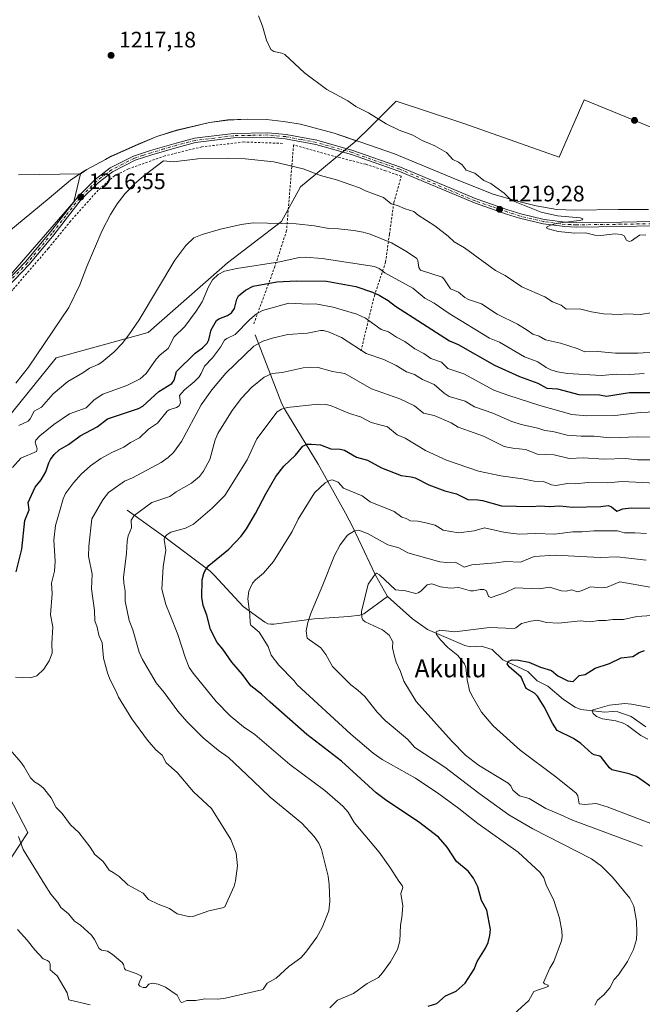
# Model space of a CAD drawing. Units: metres. Extents: x 658190 to 661657, y 4748760 to 4751152.
# Drawn here: x 658914 to 659192, y 4749992 to 4750432 of the extents above; entities that cross this region are included whole.
import ezdxf
from ezdxf.enums import TextEntityAlignment as Align

# ---------------------------------------------------------------- set-up
doc = ezdxf.new("R2010")
doc.units = ezdxf.units.M
doc.header["$MEASUREMENT"] = 0
doc.linetypes.add('DGN Style 2', pattern=[1.648017, 0.98881, -0.659207])
doc.linetypes.add('DGN Style 4', pattern=[2.638475, 1.318413, -0.659207, 0.001648, -0.659207])
for name, color, linetype, lineweight in [('Alambrada', 7, 'DGN Style 2', 0), ('Arbolado forestal CxS', 92, 'Continuous', 0), ('Corriente natural lineal', 142, 'Continuous', 13), ('Curva de nivel maestra', 30, 'Continuous', 30), ('Curva de nivel normal', 30, 'Continuous', 0), ('Municipio', 91, 'Continuous', 13), ('Municipio CxS', 4, 'Continuous', 0), ('Pastizal CxS', 92, 'Continuous', 0), ('Pista no pavimentada Cxs', 111, 'Continuous', 0), ('Pista no pavimentada eje', 91, 'DGN Style 4', 0), ('Punto de cota en terreno', 7, 'Continuous', 0), ('Rótulo de punto de cota en terreno', 7, 'Continuous', 0), ('Texto cartográfico', 7, 'Continuous', 0)]:
    doc.layers.add(name, color=color, linetype=linetype, lineweight=lineweight)
doc.styles.add('Style-Arial', font='txt')

# ---------------------------------------------------------------- blocks, each defined once
blk = doc.blocks.new('*U11')
at = {"layer": 'Arbolado forestal CxS', "color": 92, "linetype": 'Continuous', "lineweight": 0}
for points in [[(658898.4203, 4750040.1749, 1176.5922), (658917.1053, 4750068.4331, 1186.407), (658908.5975, 4750084.8439, 1186.7535)], [(658875.9199, 4750214.0223, 1213.2826), (658929.7878, 4750280.6465, 1213.9932), (658970.8967, 4750291.9867, 1209.1449), (659006.3359, 4750323.1723, 1207.5632), (659030.4345, 4750341.6001, 1210.618), (659038.9399, 4750357.1931, 1213.6246), (659063.8755, 4750377.7429, 1218.32), (659070.0615, 4750383.8801, 1219.3502), (659078.3982, 4750392.1507, 1220.2809), (659081.6909, 4750395.4177, 1220.5783), (659111.1387, 4750385.7085, 1220.8567), (659114.9329, 4750384.4575, 1220.8936), (659154.5822, 4750370.4113, 1221.4521), (659165.6624, 4750396.0069, 1222.1279), (659200.2225, 4750381.8867, 1222.2708)]]:
    blk.add_polyline3d(points, dxfattribs=at)
blk = doc.blocks.new('5PATER')
at = {"layer": 'Punto de cota en terreno', "linetype": 'Continuous', "lineweight": 0}
h = blk.add_hatch(color=51, dxfattribs=at)
edge = h.paths.add_edge_path()
edge.add_ellipse((0, 0), major_axis=(-0.11, -0.111), ratio=0.999422, start_angle=0, end_angle=360)

msp = doc.modelspace()

# ---------------------------------------------------------------- linework, layer by layer
at = {"layer": 'Alambrada', "color": 7, "linetype": 'DGN Style 2', "lineweight": 0}
for points in [[(659030.8801, 4750376.5701, 1216.4687), (659013.7101, 4750377.1901, 1216.3657), (658994.8901, 4750375.0101, 1216.1109), (658978.4401, 4750371.0201, 1216.2443), (658962.1501, 4750365.1801, 1216.1465), (658955.8701, 4750362.1301, 1216.2088), (658948.5601, 4750355.6601, 1216.098), (658936.2801, 4750341.8601, 1216.7963), (658926.3001, 4750329.6301, 1217.5853), (658910.3901, 4750311.1101, 1219.2346), (658894.3001, 4750294.9301, 1220.3881), (658871.5001, 4750271.5901, 1221.6919)], [(659065.9901, 4750283.8001, 1207.0765), (659071.9801, 4750308.4701, 1207.3281), (659077.0101, 4750323.5001, 1217.3236), (659078.7501, 4750336.0101, 1223.6492), (659080.6801, 4750350.0901, 1224.2518), (659083.9601, 4750361.8401, 1221.2397), (659077.0101, 4750364.3501, 1219.311), (659068.1201, 4750367.2401, 1218.2716), (659052.0901, 4750371.2901, 1217.9908), (659035.8601, 4750375.9101, 1216.5871), (659032.7601, 4750337.5701, 1218.9476), (659027.5501, 4750321.5701, 1218.025), (659017.8901, 4750295.3501, 1206.1457)]]:
    msp.add_polyline3d(points, dxfattribs=at)
at = {"layer": 'Arbolado forestal CxS', "color": 92, "linetype": 'Continuous', "lineweight": 0}
for points in [[(659264.6407, 4750414.6175, 1217.6666), (659244.7297, 4750383.8073, 1220.7084), (659226.5977, 4750361.9249, 1221.4653), (659200.2225, 4750381.8867, 1222.2708), (659165.6624, 4750396.0069, 1222.1279), (659154.5822, 4750370.4113, 1221.4521), (659114.9329, 4750384.4575, 1220.8936), (659111.1387, 4750385.7085, 1220.8567), (659081.6909, 4750395.4177, 1220.5783), (659078.3982, 4750392.1507, 1220.2809), (659070.0615, 4750383.8801, 1219.3502), (659063.8755, 4750377.7429, 1218.32)], [(659264.6407, 4750414.6175, 1217.6666), (659244.7297, 4750383.8073, 1220.7084), (659226.5977, 4750361.9249, 1221.4653), (659200.2225, 4750381.8867, 1222.2708), (659165.6624, 4750396.0069, 1222.1279), (659154.5822, 4750370.4113, 1221.4521), (659114.9329, 4750384.4575, 1220.8936), (659111.1387, 4750385.7085, 1220.8567), (659081.6909, 4750395.4177, 1220.5783), (659078.3982, 4750392.1507, 1220.2809), (659070.0615, 4750383.8801, 1219.3502), (659063.8755, 4750377.7429, 1218.32)], [(659200.2225, 4750381.8867, 1222.2708), (659165.6624, 4750396.0069, 1222.1279), (659154.5822, 4750370.4113, 1221.4521), (659114.9329, 4750384.4575, 1220.8936), (659111.1387, 4750385.7085, 1220.8567), (659081.6909, 4750395.4177, 1220.5783), (659078.3982, 4750392.1507, 1220.2809), (659070.0615, 4750383.8801, 1219.3502), (659063.8755, 4750377.7429, 1218.32), (659054.0649, 4750381.1331, 1218.1837), (659039.0053, 4750385.1731, 1217.9571), (659031.3655, 4750386.3131, 1217.7861), (659023.7257, 4750387.1931, 1217.7246), (659015.0957, 4750387.4133, 1217.2922), (659006.4659, 4750387.0033, 1216.9558), (658998.3561, 4750385.8435, 1216.731), (658983.5663, 4750382.4037, 1216.3061), (658974.8563, 4750379.5737, 1216.2326), (658966.4065, 4750376.1239, 1216.2391), (658954.3765, 4750370.7641, 1216.2794), (658951.7967, 4750369.3741, 1216.3431), (658943.5067, 4750364.8743, 1216.6216), (658941.7967, 4750363.7543, 1216.6852), (658940.6495, 4750362.9967, 1216.7327), (658912.9537, 4750362.4359, 1218.9105)], [(659063.8755, 4750377.7429, 1218.32), (659054.0649, 4750381.1331, 1218.1837), (659039.0053, 4750385.1731, 1217.9571), (659031.3655, 4750386.3131, 1217.7861), (659023.7257, 4750387.1931, 1217.7246), (659015.0957, 4750387.4133, 1217.2922), (659006.4659, 4750387.0033, 1216.9558), (658998.3561, 4750385.8435, 1216.731), (658983.5663, 4750382.4037, 1216.3061), (658974.8563, 4750379.5737, 1216.2326), (658966.4065, 4750376.1239, 1216.2391), (658954.3765, 4750370.7641, 1216.2794), (658951.7967, 4750369.3741, 1216.3431), (658943.5067, 4750364.8743, 1216.6216), (658941.7967, 4750363.7543, 1216.6852), (658940.6495, 4750362.9967, 1216.7327)], [(659063.8755, 4750377.7429, 1218.32), (659038.9399, 4750357.1931, 1213.6246), (659030.4345, 4750341.6001, 1210.618), (659006.3359, 4750323.1723, 1207.5632), (658970.8967, 4750291.9867, 1209.1449), (658929.7878, 4750280.6465, 1213.9932), (658875.9199, 4750214.0223, 1213.2826), (658869.6777, 4750180.9443, 1206.6151), (658872.4225, 4750166.9925, 1201.881), (658894.926, 4750150.7867, 1197.1356), (658875.67, 4750118.0695, 1186.409), (658882.8223, 4750107.3615, 1185.4823), (658908.5975, 4750084.8439, 1186.7535), (658917.1053, 4750068.4331, 1186.407), (658898.4203, 4750040.1749, 1176.5922), (658872.6191, 4750020.0817, 1166.5694), (658859.8905, 4750008.4531, 1162.1349), (658836.3683, 4749979.5837, 1154.6407)], [(658762.7973, 4750267.0177, 1221.327), (658792.1998, 4750257.1127, 1224.7119), (658823.0189, 4750251.9759, 1225.719), (658845.2775, 4750263.9611, 1224.6567), (658903.4927, 4750311.0457, 1219.7517), (658937.7371, 4750350.4257, 1216.5794), (658940.6495, 4750362.9967, 1216.7327)], [(658912.9537, 4750362.4359, 1218.9105), (658940.6495, 4750362.9967, 1216.7327), (658937.7371, 4750350.4257, 1216.5794), (658903.4927, 4750311.0457, 1219.7517)], [(658912.9537, 4750362.4359, 1218.9105), (658940.6495, 4750362.9967, 1216.7327)], [(658912.9537, 4750362.4359, 1218.9105), (658940.6495, 4750362.9967, 1216.7327)]]:
    msp.add_polyline3d(points, dxfattribs=at)
at = {"layer": 'Corriente natural lineal', "color": 142, "linetype": 'Continuous', "lineweight": 13}
for points in [[(659018.7101, 4750291.0001, 1192.5511), (659030.6401, 4750260.0701, 1181.4227), (659032.0101, 4750257.5801, 1180.5167), (659046.9201, 4750233.0901, 1172.9872), (659059.1201, 4750211.2301, 1167.058), (659062.3301, 4750204.9101, 1165.7871), (659072.5301, 4750183.5201, 1160.6338), (659077.8201, 4750173.9401, 1158.7977)], [(658961.5101, 4750212.5101, 1186.9153), (658977.7301, 4750201.0001, 1181.4724), (658998.5501, 4750185.2201, 1175.0953), (659000.4501, 4750183.4501, 1174.5569), (659013.3901, 4750169.4301, 1171.2757), (659022.9701, 4750162.5201, 1168.7572), (659024.4301, 4750161.7701, 1168.5462), (659025.6901, 4750161.5801, 1168.2879), (659027.0301, 4750161.6401, 1167.989), (659045.1201, 4750163.9601, 1164.9571), (659060.6201, 4750164.9701, 1161.8926), (659065.5101, 4750165.5501, 1160.7257), (659067.2101, 4750166.2401, 1160.2707), (659077.8201, 4750173.9401, 1158.7977)], [(659077.8201, 4750173.9401, 1158.7977), (659089.0372, 4750164.0441, 1156.6201), (659095.7495, 4750159.1917, 1155.9757), (659112.4474, 4750152.0067, 1153.6516), (659115.0004, 4750151.4943, 1153.2898), (659119.7733, 4750151.7224, 1152.6134), (659124.5611, 4750150.2432, 1151.8091), (659129.3911, 4750145.6662, 1151.1188), (659140.6152, 4750140.3895, 1149.9842), (659144.7705, 4750136.269, 1148.9555), (659149.4534, 4750133.8396, 1148.4382), (659156.4503, 4750127.957, 1147.4042), (659161.7504, 4750124.5037, 1147.0641), (659164.1989, 4750123.4317, 1146.5356), (659174.9992, 4750122.2216, 1145.2934), (659178.4535, 4750122.5816, 1145.167), (659180.8009, 4750122.3398, 1145.0413), (659186.6918, 4750120.2989, 1144.6961), (659193.3237, 4750115.7514, 1143.7449)]]:
    msp.add_polyline3d(points, dxfattribs=at)
at = {"layer": 'Curva de nivel maestra', "color": 30, "linetype": 'Continuous', "lineweight": 30, "flags": 128}
for points, elevation in [([(658911.87, 4750184.9701), (658914.44, 4750195.1801), (658915.75, 4750207.9501), (658917.78, 4750212.7601), (658917.36, 4750216.0401), (658920.44, 4750222.8001), (658923.05, 4750226.1801), (658925.22, 4750229.6701), (658926.46, 4750233.7301), (658927.25, 4750235.2801), (658928.96, 4750237.4601), (658931.18, 4750239.5801), (658935.27, 4750241.9801), (658940.56, 4750245.7601), (658948.14, 4750249.8401), (658952.7, 4750253.3501), (658966.57, 4750258.0701), (658968.54, 4750259.0701), (658975.66, 4750265.6801), (658981.46, 4750269.1401), (658982.46, 4750270.6801), (658983.6, 4750274.6201), (658991.95, 4750282.8401), (658995.22, 4750285.1101), (658997.29, 4750287.2401), (658998.01, 4750288.7301), (658999.1, 4750293.2501), (659001.45, 4750297.3201), (659002.51, 4750298.1101), (659006.32, 4750299.6701), (659008.17, 4750300.8201), (659009.46, 4750302.7401), (659010.5, 4750306.9401), (659011.26, 4750308.3601), (659014.42, 4750310.9701), (659017.85, 4750312.7501), (659028.34, 4750314.6301), (659037.09, 4750315.1401), (659050.58, 4750314.9501), (659063.72, 4750312.5201), (659071.1, 4750310.0501), (659074.15, 4750308.6601), (659078.1, 4750306.3401), (659081.45, 4750303.8501), (659105.55, 4750288.2501), (659109.38, 4750286.7001), (659125.64, 4750277.4001), (659136.81, 4750272.4001), (659144.96, 4750269.3201), (659149.04, 4750267.1801), (659153.85, 4750266.7501), (659163.38, 4750264.3101), (659172.56, 4750264.1901), (659175.7, 4750263.5501), (659186.06, 4750265.1201), (659195.4, 4750265.1201)], 1200), ([(659095.97, 4749990.7301), (659099.9, 4749992.0501), (659103.78, 4749995.3701), (659108.55, 4749997.4401), (659112.54, 4750001.0001), (659116.57, 4750007.3701), (659117.93, 4750010.8301), (659121.62, 4750016.7601), (659122.83, 4750019.3101), (659123.6, 4750022.4101), (659123.86, 4750025.1301), (659122.3, 4750033.6801), (659119.91, 4750038.0401), (659118.15, 4750044.1701), (659116.25, 4750048.0101), (659113.83, 4750051.1301), (659108.74, 4750055.4201), (659104.51, 4750061.9501), (659100.67, 4750066.4101), (659091.76, 4750073.2201), (659077.57, 4750082.5801), (659072.76, 4750086.1201), (659057.36, 4750100.3101), (659041.76, 4750112.2001), (659025.41, 4750126.7601), (659021.59, 4750130.2501), (659016.74, 4750134.0001), (659013.1, 4750139.0301), (659008.28, 4750144.5701), (659004.3, 4750150.4101), (659001.75, 4750153.3801), (658998.81, 4750159.2401), (658997.1, 4750165.5801), (658995.49, 4750169.9101), (658994.86, 4750173.6801), (658995.07, 4750181.4801), (658995.74, 4750184.2801), (658996.5, 4750185.9601), (658997.95, 4750187.8001), (659006.99, 4750195.1801), (659012.51, 4750200.8801), (659014.84, 4750204.1701), (659018.86, 4750211.0401), (659023.53, 4750219.9201), (659028.01, 4750227.6001), (659031.58, 4750232.2701), (659036.76, 4750237.2201), (659040.02, 4750241.1901), (659041.78, 4750242.0101), (659043.96, 4750242.1501), (659047.85, 4750241.8201), (659052.48, 4750239.9601), (659056.69, 4750239.8501), (659058.62, 4750239.4301), (659063.95, 4750236.2401), (659068.91, 4750234.8901), (659075.22, 4750231.5401), (659083.96, 4750228.0901), (659088.44, 4750227.5201), (659090.25, 4750226.9801), (659096.25, 4750223.9501), (659103.49, 4750221.2301), (659108.63, 4750219.8201), (659113.81, 4750217.3401), (659118.21, 4750217.2501), (659120.32, 4750216.9101), (659128.81, 4750214.4601), (659142.27, 4750214.1701), (659146.26, 4750214.4701), (659150.08, 4750214.2501), (659154.93, 4750214.4701), (659160.45, 4750213.8801), (659173.16, 4750214.2401), (659176.49, 4750214.6201), (659177.88, 4750214.0501), (659180.29, 4750212.1801), (659182.98, 4750213.1501), (659186.71, 4750213.6601), (659198.21, 4750213.4201)], 1175), ([(659197.53, 4750087.5601), (659189.06, 4750093.4401), (659185.89, 4750094.6101), (659178.03, 4750096.5001), (659177.05, 4750097.3401), (659173.54, 4750102.0101), (659172.71, 4750102.5801), (659170.16, 4750103.2001), (659169.11, 4750103.8001), (659164.17, 4750108.2201), (659160.89, 4750110.5101), (659153.72, 4750114.1201), (659151.53, 4750117.2601), (659147.86, 4750124.5701), (659144.91, 4750129.4301), (659143.59, 4750130.7801), (659139.83, 4750132.8401), (659137.65, 4750137.8801), (659132.21, 4750142.4701), (659131.37, 4750143.8501), (659131.88, 4750145.0101), (659133.5, 4750145.5901), (659136.42, 4750145.4701), (659140.97, 4750144.5601), (659146.28, 4750142.3701), (659151.14, 4750140.9101), (659154.02, 4750138.5301), (659158.47, 4750136.2101), (659160.76, 4750135.9801), (659163.48, 4750138.5801), (659166.21, 4750139.0701), (659170.64, 4750141.9501), (659177.05, 4750144.0501), (659182.24, 4750146.5601), (659187.5, 4750147.0701), (659190.32, 4750148.9701), (659192.62, 4750149.8801)], 1150)]:
    msp.add_lwpolyline(points, dxfattribs=dict(at, elevation=elevation))
at = {"layer": 'Curva de nivel normal', "color": 30, "linetype": 'Continuous', "lineweight": 0, "flags": 128}
for points, elevation in [([(659020.2, 4750433.58), (659022, 4750429.03), (659023.83, 4750422.78), (659025.66, 4750418.54), (659027.02, 4750417.58), (659030.58, 4750416.94), (659031.95, 4750416.27), (659040.77, 4750408.16), (659050.7, 4750400.67), (659060.2, 4750395.57), (659063.76, 4750393.02), (659069.38, 4750390.18), (659077.25, 4750385.29), (659083.09, 4750382.52), (659089.17, 4750380.21), (659093.38, 4750377.87), (659098.96, 4750375.44), (659104.15, 4750372.47), (659107.06, 4750369.36), (659109.64, 4750368.2), (659111.28, 4750367.04), (659113.07, 4750364.59), (659116.87, 4750363.18), (659120.92, 4750360.02), (659123.98, 4750358.57), (659126.25, 4750356.93), (659129.95, 4750354.36), (659133.08, 4750351.2), (659146.54, 4750345.78), (659153.74, 4750344.14), (659163.88, 4750343.27), (659165.11, 4750342.78), (659165, 4750342.45), (659163.52, 4750342.04), (659153.95, 4750340.83), (659150.62, 4750340.05), (659148.92, 4750339.16), (659148.98, 4750338.69), (659149.57, 4750338.31), (659154.09, 4750337.2), (659161.54, 4750336.48), (659166.31, 4750336.55), (659170.43, 4750335.49), (659173.12, 4750335.33), (659179.64, 4750336.07), (659182.39, 4750335.88), (659183.6, 4750335.3), (659184.61, 4750333.36), (659185.77, 4750332.75), (659186.87, 4750333.03), (659190.5, 4750335.51), (659193.26, 4750335.7)], 1220), ([(658911.79, 4750269.38), (658917.48, 4750276.5), (658935.4, 4750303.19), (658940.33, 4750313.37), (658943.44, 4750321.48), (658950.43, 4750337.56), (658954.05, 4750344.7), (658957.08, 4750349.54), (658960.64, 4750354.12), (658964.69, 4750358.4), (658968.92, 4750362.07), (658977.69, 4750368.82), (658982.18, 4750368.27), (658993.17, 4750369.62), (659006.39, 4750369.99), (659014.22, 4750369.66), (659027.01, 4750368.39), (659040.1, 4750365.15), (659047.84, 4750362.28), (659055.07, 4750360.3), (659065.38, 4750356.64), (659067.99, 4750355.41), (659076.07, 4750352.42), (659079.5, 4750349.48), (659082.34, 4750348.81), (659085.72, 4750347.23), (659089.61, 4750346.14), (659091.57, 4750344.4), (659099.06, 4750339.71), (659105.03, 4750335.15), (659107.64, 4750332.61), (659112.33, 4750329.84), (659126.14, 4750319.69), (659130.43, 4750317.44), (659137.84, 4750312.5), (659148.22, 4750308), (659151.59, 4750305.73), (659155.49, 4750304.16), (659157.75, 4750302.48), (659163.61, 4750302.54), (659168.94, 4750301.22), (659174.38, 4750300.37), (659181.77, 4750300.12), (659184.37, 4750300.3), (659190.88, 4750299.99), (659196.35, 4750300.93)], 1215), ([(659198.96, 4750283.35), (659189.84, 4750282.79), (659179.72, 4750282.84), (659171.91, 4750283.58), (659166.09, 4750283.32), (659162.64, 4750284.81), (659155.17, 4750287.29), (659148.41, 4750288.75), (659145.65, 4750290.42), (659142.75, 4750291.24), (659140.25, 4750293.11), (659135.87, 4750295.68), (659126.86, 4750300.28), (659119.8, 4750304.88), (659114.12, 4750306.76), (659112.47, 4750307.69), (659109.65, 4750310.08), (659105.97, 4750311.54), (659103.03, 4750316.02), (659102.22, 4750316.72), (659092.67, 4750319.93), (659091.84, 4750321.07), (659091.45, 4750324.21), (659090.93, 4750325.05), (659086.34, 4750328.28), (659079.63, 4750332.11), (659070.14, 4750335.91), (659067.04, 4750336.82), (659062.83, 4750337.66), (659055.97, 4750338.34), (659051.59, 4750338.52), (659045.19, 4750339.69), (659037.06, 4750340.61), (659017.89, 4750341.03), (659012.44, 4750340.26), (659003.2, 4750338.17), (658994.99, 4750335.78), (658991.39, 4750334.33), (658987.69, 4750330.88), (658982.78, 4750324.35), (658966.88, 4750297.67), (658962.29, 4750290.91), (658959.24, 4750287.13), (658955.51, 4750283.27), (658950.27, 4750278.75), (658948.61, 4750277.72), (658944.68, 4750276.08), (658941.71, 4750273.95), (658935.06, 4750270.06), (658928.53, 4750264.65), (658923.31, 4750258.63), (658919.95, 4750256.84), (658918.19, 4750253.47), (658917.26, 4750252.4), (658913.07, 4750250.41)], 1210), ([(659192.52, 4750273.74), (659186.1, 4750273.29), (659180.35, 4750273.41), (659173.3, 4750272.85), (659158.24, 4750273.68), (659153.88, 4750274.42), (659150.8, 4750275.35), (659148.74, 4750276.33), (659144.96, 4750278.82), (659139.04, 4750281.12), (659127.83, 4750287.66), (659123.36, 4750289.44), (659105.46, 4750300.57), (659098.66, 4750305.13), (659094.5, 4750307.4), (659089.17, 4750311.87), (659076.71, 4750318.63), (659074.16, 4750320.67), (659071.97, 4750321.49), (659048.59, 4750325.1), (659041.09, 4750325.71), (659038.36, 4750325.5), (659029.69, 4750323.59), (659010.49, 4750320.67), (659005.06, 4750319.43), (659002.25, 4750317.98), (658999.7, 4750315.5), (658997.86, 4750312.42), (658994.98, 4750305.72), (658992.41, 4750301.54), (658987.23, 4750294.7), (658982.56, 4750290.08), (658979.81, 4750284.88), (658976.23, 4750281.99), (658974.44, 4750280.06), (658970.09, 4750273.66), (658967.33, 4750271.33), (658961.32, 4750268.32), (658950.62, 4750264.43), (658946.83, 4750261.97), (658943.16, 4750258.37), (658935.74, 4750255.64), (658928.73, 4750250.88), (658922.52, 4750245.83), (658920.69, 4750243.94), (658920.48, 4750242.95), (658921.31, 4750239.98), (658921.02, 4750238.87), (658914.06, 4750235.83), (658910.22, 4750231.71)], 1205), ([(658911.67, 4750137.86), (658918.13, 4750137.64), (658921.14, 4750138.46), (658924.36, 4750141.42), (658926.71, 4750145.27), (658928.05, 4750148.62), (658927.87, 4750152.92), (658928.24, 4750160.35), (658927.3, 4750165.84), (658928, 4750175.38), (658927.76, 4750179.95), (658929, 4750185.34), (658929.37, 4750189.72), (658928.8, 4750199.1), (658929.53, 4750205.75), (658931.59, 4750212.91), (658932.9, 4750217.6), (658934.04, 4750219.99), (658937.5, 4750224.83), (658941.02, 4750228.68), (658945.21, 4750232.38), (658949.83, 4750235.67), (658954.92, 4750238.55), (658960.06, 4750240.67), (658963.04, 4750242.76), (658967.05, 4750244.93), (658971.03, 4750248.72), (658975.04, 4750251.51), (658979.34, 4750256.9), (658980.3, 4750257.49), (658983.58, 4750258.49), (658984.69, 4750259.19), (658985.34, 4750260.57), (658984.85, 4750263.91), (658987.17, 4750266.42), (658991.42, 4750269.9), (658993.63, 4750272.25), (658994.64, 4750273.71), (658996.07, 4750276.92), (658999.68, 4750280.67), (659003.29, 4750285.52), (659005.05, 4750288.56), (659006.1, 4750289.38), (659009.72, 4750291.06), (659016.32, 4750297.83), (659019.37, 4750300.36), (659021.98, 4750301.89), (659033.72, 4750305.13), (659042.39, 4750304.69), (659045.61, 4750304.82), (659053.53, 4750303.41), (659064.1, 4750300.14), (659068.01, 4750298.41), (659074.97, 4750293.38), (659078.24, 4750292.29), (659081.86, 4750289.87), (659085.54, 4750288.01), (659090.02, 4750284.64), (659094.15, 4750282.57), (659097.21, 4750280.35), (659101.97, 4750278.67), (659104.79, 4750275.86), (659111.89, 4750273.52), (659125.4, 4750266.23), (659131.63, 4750263.92), (659145.98, 4750259.38), (659160.29, 4750255.4), (659166.9, 4750254.72), (659179.47, 4750254.89), (659190.83, 4750256.27), (659201.15, 4750256.63)], 1195), ([(658909.34, 4750105.28), (658913.94, 4750099.92), (658915.52, 4750097.87), (658918.34, 4750092.82), (658920.15, 4750091.04), (658922.35, 4750089.8), (658924.16, 4750088.22), (658927.54, 4750083.91), (658929.73, 4750079.68), (658932.52, 4750077), (658936.15, 4750071.85), (658939.97, 4750068.38), (658944.93, 4750061.94), (658947.05, 4750058.67), (658950.74, 4750055.49), (658953.55, 4750051.55), (658955.24, 4750050.59), (658957.89, 4750048.76), (658961.8, 4750045.09), (658968.64, 4750041.37), (658971.1, 4750038.54), (658975.4, 4750036.38), (658980.41, 4750034.47), (658983.82, 4750032.04), (658989.49, 4750030.72), (658990.86, 4750030.93), (658998.05, 4750033.39), (659004.11, 4750034.69), (659005.1, 4750035.19), (659009.41, 4750044.43), (659009.98, 4750046.76), (659010.84, 4750053.6), (659010.18, 4750059.19), (659007.87, 4750065.25), (658999.28, 4750079.16), (658991.16, 4750086.6), (658983.89, 4750095.21), (658979.01, 4750099.62), (658977.13, 4750102.99), (658974.28, 4750105.46), (658970.62, 4750109.75), (658963.62, 4750119.22), (658957.69, 4750128.89), (658956.63, 4750131.56), (658953.72, 4750137.03), (658952.69, 4750139.82), (658950.99, 4750146.4), (658950.38, 4750153.31), (658948.86, 4750156.62), (658948.14, 4750160.32), (658947.07, 4750163.07), (658946.98, 4750167.66), (658945.52, 4750177.39), (658945.85, 4750183.92), (658944.31, 4750192.03), (658944.4, 4750196.49), (658945.79, 4750208.74), (658950.58, 4750217.21), (658953.25, 4750220.46), (658960.33, 4750225.55), (658963.88, 4750227.01), (658976.75, 4750233.81), (658979.91, 4750236.08), (658982.28, 4750238.29), (658985.79, 4750243.2), (658994.6, 4750259.64), (658999.34, 4750266.4), (659005.67, 4750273.89), (659018.18, 4750285.97), (659022.09, 4750288.08), (659026.87, 4750289.68), (659033.26, 4750291.08), (659042.07, 4750291.66), (659045.04, 4750292.38), (659047.88, 4750292.91), (659049.31, 4750292.83), (659051.75, 4750292.17), (659057.26, 4750289.8), (659068.38, 4750282.67), (659076.15, 4750279.95), (659081.76, 4750277.27), (659086.33, 4750274.41), (659089.86, 4750273.17), (659093.47, 4750270.92), (659098.71, 4750268.83), (659103.1, 4750264.88), (659105.47, 4750263.35), (659112.53, 4750261.3), (659116.74, 4750258.84), (659124.85, 4750255.99), (659133.42, 4750252.2), (659137.62, 4750250.9), (659145.1, 4750249.25), (659148.1, 4750248.2), (659151.76, 4750247.68), (659158.13, 4750246.17), (659164.43, 4750245.66), (659170.24, 4750245.66), (659177.19, 4750244.87), (659189.67, 4750245.31), (659200.19, 4750245.27)], 1190), ([(659203.66, 4750235.1), (659189.59, 4750235.07), (659184.21, 4750235.63), (659174.54, 4750235.3), (659165.5, 4750236.02), (659159.09, 4750235.68), (659152.28, 4750237.38), (659144.84, 4750237.57), (659139.55, 4750239.74), (659133.84, 4750240.32), (659130.05, 4750241.08), (659120.82, 4750245.66), (659114.56, 4750247.96), (659109.38, 4750249.62), (659106.29, 4750251.69), (659098.66, 4750254.95), (659093.87, 4750255.96), (659089.97, 4750259.26), (659083.34, 4750262.35), (659070.68, 4750266.83), (659058.74, 4750273.75), (659053.26, 4750274.54), (659046.83, 4750276.29), (659043.66, 4750276.56), (659040.21, 4750276.28), (659030.75, 4750274.07), (659026.31, 4750273.7), (659022.76, 4750272.05), (659017.28, 4750267.51), (659012.6, 4750262.59), (659008.38, 4750257.1), (659001.99, 4750246.81), (659000.87, 4750244.02), (658998.43, 4750235.24), (658995.61, 4750229.97), (658993.88, 4750227.66), (658990.22, 4750224.59), (658983.47, 4750220.72), (658980.59, 4750218.64), (658972.61, 4750216.03), (658964.61, 4750210.21), (658963.35, 4750208.11), (658963.41, 4750204.66), (658962.03, 4750201.02), (658961.54, 4750198.69), (658961.26, 4750193.41), (658959.84, 4750182.42), (658959.97, 4750179.94), (658960.68, 4750176.42), (658960.63, 4750171.84), (658962.43, 4750163.25), (658964.1, 4750159.11), (658966.96, 4750149.14), (658968.44, 4750145.86), (658974.47, 4750135.32), (658978.04, 4750131.1), (658984.22, 4750122.67), (658988.19, 4750118.02), (658995.5, 4750110.75), (659002.3, 4750105.12), (659006.82, 4750101.91), (659017.89, 4750091.52), (659025.43, 4750084.19), (659039.61, 4750072.66), (659045.09, 4750066.7), (659047.11, 4750063.64), (659048.34, 4750060.77), (659051.31, 4750048.87), (659051.79, 4750045.26), (659052.02, 4750037.63), (659051.69, 4750033.37), (659048.64, 4750025.92), (659046.29, 4750021.58), (659041.41, 4750014.91), (659039.14, 4750012.47), (659033.82, 4750008.47), (659028.15, 4750003.31), (659024.11, 4750001.07), (659022.31, 4749998.4), (659021.67, 4749998.04), (659004.76, 4749994.17), (659001.74, 4749993.91), (658996.21, 4749994.05), (658992.15, 4749993.29), (658988.2, 4749993.32), (658985.99, 4749992.37), (658985.39, 4749992.79), (658983.92, 4749995.68), (658978.62, 4749999.33), (658975.31, 4750000.69), (658972.68, 4750001.07), (658971.27, 4750000.57), (658969.9, 4749999.13), (658968.73, 4749999.15), (658967.21, 4749999.8), (658966.57, 4750000.42), (658967.31, 4750002.4), (658968.05, 4750003.75), (658967.64, 4750004.4), (658965.48, 4750005.46), (658960.82, 4750007.03), (658960.36, 4750007.61), (658959.93, 4750009.47), (658959.3, 4750010.35), (658954.79, 4750014.1), (658952.71, 4750015.42), (658950.1, 4750015.88), (658949.07, 4750016.56), (658946.97, 4750020.64), (658945.52, 4750022.58), (658940.64, 4750027.04), (658938.02, 4750028.86), (658935.32, 4750032.09), (658931.96, 4750034.91), (658930.55, 4750037.19), (658927.47, 4750040.87), (658924.64, 4750045.41), (658915.05, 4750060.89), (658912.96, 4750066.58)], 1185), ([(659200.58, 4750224.44), (659182.77, 4750225.34), (659176.11, 4750224.76), (659167.56, 4750224.93), (659161.73, 4750224.4), (659158.22, 4750224.46), (659153.14, 4750223.57), (659151.09, 4750223.91), (659147.62, 4750225.42), (659143.41, 4750225.47), (659138.23, 4750226.63), (659128.49, 4750227.98), (659118.46, 4750230.05), (659104.24, 4750234.91), (659094.81, 4750239.29), (659085.69, 4750244.76), (659082.22, 4750246.27), (659077.88, 4750249.76), (659070.54, 4750251.82), (659065.72, 4750254.34), (659060.82, 4750255.72), (659052.45, 4750259.41), (659050.34, 4750259.84), (659046.92, 4750259.89), (659032.98, 4750258.43), (659030.56, 4750257.8), (659028.59, 4750256.51), (659019.42, 4750244.51), (659015.1, 4750235.12), (659005.11, 4750219.16), (658999.5, 4750213.48), (658991.1, 4750206.28), (658987.61, 4750204.58), (658980.97, 4750202.8), (658979.29, 4750201.59), (658978.21, 4750200.28), (658978.01, 4750199.43), (658978.76, 4750194.75), (658977.62, 4750187.27), (658977.09, 4750177.29), (658978.84, 4750170.37), (658980.7, 4750165.64), (658984.21, 4750156.9), (658987.53, 4750146.44), (658989.26, 4750142.22), (658990.96, 4750139.75), (659001.35, 4750126.96), (659007.62, 4750120.62), (659013.5, 4750115.64), (659018.56, 4750112.22), (659034.23, 4750098.81), (659049.87, 4750087.2), (659057.93, 4750080.2), (659060.32, 4750077.51), (659063.03, 4750072.94), (659074.09, 4750059.67), (659078.93, 4750053.01), (659082.86, 4750046.62), (659084.39, 4750044.79), (659084.76, 4750043.85), (659083.79, 4750041.12), (659084.69, 4750035.65), (659084.32, 4750030.39), (659083.7, 4750027.06), (659083.42, 4750020.04), (659082.35, 4750016.1), (659079.23, 4750010.68), (659075.69, 4750005.72), (659073.79, 4750003.57), (659068.81, 4750000.85), (659062.72, 4749996.45), (659055.44, 4749993.41), (659052.1, 4749990.03)], 1180), ([(659134.24, 4749987.26), (659141.07, 4749993.39), (659143.25, 4749997.32), (659149.7, 4749999.52), (659149.66, 4750000.16), (659147.96, 4750000.75), (659147.54, 4750001.35), (659150.37, 4750007.82), (659152.2, 4750010.72), (659155.53, 4750020), (659155.87, 4750021.93), (659155.7, 4750024.44), (659154.65, 4750030.1), (659152.17, 4750038.06), (659148.82, 4750045.11), (659147.68, 4750048.2), (659146.01, 4750050.52), (659136.28, 4750059.71), (659118.15, 4750072.44), (659109.75, 4750079.12), (659100.85, 4750085.67), (659090.31, 4750092.77), (659075.51, 4750101.09), (659071.38, 4750103.98), (659061.53, 4750112.46), (659037.52, 4750134.42), (659036.1, 4750136.25), (659029.23, 4750143.26), (659025.93, 4750147.67), (659024.51, 4750151.58), (659020.51, 4750157.95), (659016.83, 4750161.19), (659016.5, 4750162.14), (659016.36, 4750165.9), (659015.42, 4750172.91), (659015.9, 4750176.38), (659017.55, 4750179.92), (659018.83, 4750181.42), (659022.49, 4750184.33), (659026.87, 4750189.62), (659035.32, 4750202.96), (659037.92, 4750208.51), (659045.21, 4750220.33), (659049.96, 4750224.76), (659051.87, 4750225.88), (659053.12, 4750226.2), (659055.78, 4750225.1), (659058.23, 4750222.38), (659066.59, 4750219), (659070.08, 4750216.27), (659080.87, 4750211.9), (659084.27, 4750209.45), (659086.14, 4750208.89), (659088.07, 4750207.76), (659091.48, 4750207.61), (659094.91, 4750206.88), (659099.16, 4750205.89), (659102.72, 4750203.57), (659109.56, 4750202.41), (659116.63, 4750203.38), (659121.16, 4750204.69), (659130.4, 4750202.58), (659136.76, 4750201.9), (659143.98, 4750202.18), (659152.5, 4750201.85), (659160.71, 4750202.82), (659164.77, 4750202.84), (659170.01, 4750203.35), (659180.55, 4750203.38), (659183.74, 4750202.37), (659188.42, 4750202.41), (659193.51, 4750202.12)], 1170), ([(659170.49, 4749991.28), (659171.68, 4749993.54), (659174.45, 4749995.79), (659177.22, 4749998.99), (659179.13, 4750002.65), (659181.05, 4750004.86), (659185.06, 4750010.72), (659187.81, 4750016.13), (659189.06, 4750020.56), (659189.28, 4750023.74), (659189.07, 4750028.73), (659187.87, 4750035.47), (659186.11, 4750039.1), (659178.39, 4750048.53), (659173.45, 4750053.44), (659169.05, 4750056.63), (659142.74, 4750070.12), (659132.1, 4750076.33), (659118.69, 4750085.99), (659103.51, 4750097.58), (659090.12, 4750106.52), (659086.84, 4750110.12), (659076.82, 4750118.58), (659073.21, 4750122.32), (659067.77, 4750129.2), (659064.67, 4750132.12), (659061.5, 4750134.41), (659053.26, 4750142.64), (659050.31, 4750148), (659048.05, 4750151.07), (659041.98, 4750155.29), (659041.54, 4750158.63), (659042.24, 4750162.38), (659043.71, 4750166.75), (659049.02, 4750179.2), (659054.11, 4750192.32), (659056.72, 4750197.09), (659060.04, 4750201.38), (659063.16, 4750203.32), (659064.97, 4750203.67), (659069.18, 4750201.98), (659077.98, 4750197.1), (659082.88, 4750195.67), (659086.9, 4750193.56), (659101.17, 4750189.46), (659104.34, 4750189.14), (659108.18, 4750189.3), (659112.15, 4750187.02), (659115.55, 4750188.07), (659126.32, 4750188.96), (659130.55, 4750189.59), (659137.33, 4750189.39), (659143.39, 4750191.78), (659152.74, 4750192.42), (659172.85, 4750191.34), (659180.45, 4750191.74), (659185.72, 4750191.13), (659193.46, 4750190.26)], 1165), ([(659191.77, 4750062.33), (659160.54, 4750074.02), (659155.37, 4750076.27), (659148.62, 4750079.1), (659141.09, 4750083.66), (659136.84, 4750084.87), (659133.92, 4750087.3), (659132.96, 4750089.38), (659131.76, 4750090.5), (659118.48, 4750098.54), (659112.77, 4750103.02), (659106.51, 4750109.37), (659090.62, 4750127.09), (659085.13, 4750136.16), (659083.62, 4750140.5), (659081.7, 4750144.63), (659080.77, 4750147.76), (659080.14, 4750151.06), (659080.24, 4750153.74), (659078.53, 4750156.61), (659075.57, 4750159.01), (659067.92, 4750162.62), (659066.9, 4750163.58), (659066.42, 4750164.55), (659066.28, 4750167.19), (659069.26, 4750179.54), (659072.31, 4750183.96), (659073.01, 4750184.36), (659074.27, 4750183.67), (659081.44, 4750176.95), (659085.92, 4750176.5), (659090.48, 4750175.36), (659091.54, 4750175.55), (659092.7, 4750176.35), (659095.62, 4750179.17), (659097.63, 4750179.64), (659101.58, 4750178.33), (659105.78, 4750177.75), (659109.7, 4750177.98), (659115.01, 4750176.5), (659116.32, 4750176.49), (659119.29, 4750177.16), (659120.89, 4750177.13), (659122.04, 4750176.44), (659122.95, 4750173.97), (659124.19, 4750173.49), (659130.65, 4750175.68), (659134.92, 4750177.82), (659145.71, 4750177.36), (659150.21, 4750178.14), (659155.56, 4750176.5), (659157.71, 4750176.36), (659160.17, 4750176.93), (659162.8, 4750176.1), (659164.42, 4750176.48), (659168.5, 4750178.22), (659173.58, 4750177.86), (659176.04, 4750178.07), (659181.66, 4750180.52), (659195.18, 4750178.21)], 1160), ([(659198.15, 4750165.59), (659189.21, 4750165.06), (659183.36, 4750163.64), (659178.49, 4750163.72), (659175.46, 4750163.19), (659172.14, 4750163.19), (659168.48, 4750162.68), (659163.89, 4750163.06), (659154.39, 4750161.97), (659148.97, 4750162.33), (659144.93, 4750163.35), (659141.92, 4750163.01), (659137.74, 4750161.84), (659135.23, 4750159.89), (659134.43, 4750159.61), (659123.4, 4750160.13), (659107.88, 4750158.16), (659101.29, 4750158.91), (659099.67, 4750158.1), (659099.76, 4750156.97), (659101.59, 4750154.54), (659104.85, 4750151.17), (659109.3, 4750147.58), (659112.29, 4750143.8), (659112.81, 4750142.37), (659113.52, 4750136.72), (659114.55, 4750131.92), (659115.45, 4750129.94), (659119.82, 4750122.27), (659125.02, 4750116.19), (659137.08, 4750105.22), (659153.11, 4750093.28), (659162.14, 4750085.96), (659162.85, 4750084.84), (659163.46, 4750081.31), (659165.99, 4750080.96), (659171.02, 4750081.39), (659176.02, 4750079.94), (659200.52, 4750070.54)], 1155), ([(659197.35, 4750123.86), (659186.94, 4750125.87), (659183.95, 4750126.11), (659177.02, 4750125.35), (659169.69, 4750123.26), (659169.37, 4750122.62), (659169.69, 4750121.72), (659171.24, 4750120.34), (659173.99, 4750119.33), (659179.87, 4750118.41), (659183.15, 4750117.4), (659185.06, 4750116.35), (659191.05, 4750111.82), (659194.13, 4750110.17)], 1145), ([(658944.99, 4749991.37), (658935.46, 4749993.68), (658934.72, 4749996.79), (658930.32, 4750004.42), (658927.17, 4750007.09), (658927.06, 4750009.55), (658926.67, 4750010.59), (658925.9, 4750011.27), (658924.05, 4750011.97), (658920.33, 4750015.92), (658916.9, 4750020.36), (658912.47, 4750025.08)], 1180)]:
    msp.add_lwpolyline(points, dxfattribs=dict(at, elevation=elevation))
at = {"layer": 'Municipio', "color": 91, "linetype": 'Continuous', "lineweight": 13, "flags": 128}
msp.add_lwpolyline([(659194.51, 4750347.044), (659181.01, 4750347), (659161.589, 4750346.65), (659153.456, 4750347.012), (659144.284, 4750348.624), (659135.355, 4750350.876), (659125.017, 4750353.865), (659109.028, 4750360.307), (659080.995, 4750371.855), (659065.954, 4750377.05), (659054.054, 4750381.161), (659038.997, 4750385.207), (659031.358, 4750386.34), (659023.724, 4750387.218), (659015.085, 4750387.443), (659006.458, 4750387.034), (658998.352, 4750385.871), (658983.557, 4750382.431), (658974.847, 4750379.606), (658966.401, 4750376.152), (658954.367, 4750370.798), (658951.787, 4750369.399), (658943.496, 4750364.904), (658941.788, 4750363.781), (658936.213, 4750360.115), (658926.707, 4750352.069), (658907.814, 4750336.362)], dxfattribs=at)
msp.add_lwpolyline([(659194.51, 4750347.044), (659181.01, 4750347), (659161.589, 4750346.65), (659153.456, 4750347.012), (659144.284, 4750348.624), (659135.355, 4750350.876), (659125.017, 4750353.865), (659109.028, 4750360.307), (659080.995, 4750371.855), (659065.954, 4750377.05), (659054.054, 4750381.161), (659038.997, 4750385.207), (659031.358, 4750386.34), (659023.724, 4750387.218), (659015.085, 4750387.443), (659006.458, 4750387.034), (658998.352, 4750385.871), (658983.557, 4750382.431), (658974.847, 4750379.606), (658966.401, 4750376.152), (658954.367, 4750370.798), (658951.787, 4750369.399), (658943.496, 4750364.904), (658941.788, 4750363.781), (658936.213, 4750360.115), (658926.707, 4750352.069), (658907.814, 4750336.362)], dxfattribs=at)
at = {"layer": 'Municipio CxS', "color": 4, "linetype": 'Continuous', "lineweight": 0, "flags": 128}
for points in [[(659194.51, 4750347.044), (659181.01, 4750347), (659161.589, 4750346.65), (659153.456, 4750347.012), (659144.284, 4750348.624), (659135.355, 4750350.876), (659125.017, 4750353.865), (659109.028, 4750360.307), (659080.995, 4750371.855), (659065.954, 4750377.05), (659054.054, 4750381.161), (659038.997, 4750385.207), (659031.358, 4750386.34), (659023.724, 4750387.218), (659015.085, 4750387.443), (659006.458, 4750387.034), (658998.352, 4750385.871), (658983.557, 4750382.431), (658974.847, 4750379.606), (658966.401, 4750376.152), (658954.367, 4750370.798), (658951.787, 4750369.399), (658943.496, 4750364.904), (658941.788, 4750363.781), (658936.213, 4750360.115), (658926.707, 4750352.069), (658907.814, 4750336.362)], [(658907.814, 4750336.362), (658926.707, 4750352.069), (658936.213, 4750360.115), (658941.788, 4750363.781), (658943.496, 4750364.904), (658951.787, 4750369.399), (658954.367, 4750370.798), (658966.401, 4750376.152), (658974.847, 4750379.606), (658983.557, 4750382.431), (658998.352, 4750385.871), (659006.458, 4750387.034), (659015.085, 4750387.443), (659023.724, 4750387.218), (659031.358, 4750386.34), (659038.997, 4750385.207), (659054.054, 4750381.161), (659065.954, 4750377.05), (659080.995, 4750371.855), (659109.028, 4750360.307), (659125.017, 4750353.865), (659135.355, 4750350.876), (659144.284, 4750348.624), (659153.456, 4750347.012), (659161.589, 4750346.65), (659181.01, 4750347), (659194.51, 4750347.044)]]:
    msp.add_lwpolyline(points, dxfattribs=at)
at = {"layer": 'Pastizal CxS', "color": 92, "linetype": 'Continuous', "lineweight": 0}
for points in [[(658903.4927, 4750311.0457, 1219.7517), (658937.7371, 4750350.4257, 1216.5794), (658940.6495, 4750362.9967, 1216.7327), (658941.7967, 4750363.7543, 1216.6852), (658943.5067, 4750364.8743, 1216.6216), (658951.7967, 4750369.3741, 1216.3431), (658954.3765, 4750370.7641, 1216.2794), (658966.4065, 4750376.1239, 1216.2391), (658974.8563, 4750379.5737, 1216.2326), (658983.5663, 4750382.4037, 1216.3061), (658998.3561, 4750385.8435, 1216.731), (659006.4659, 4750387.0033, 1216.9558), (659015.0957, 4750387.4133, 1217.2922), (659023.7257, 4750387.1931, 1217.7246), (659031.3655, 4750386.3131, 1217.7861), (659039.0053, 4750385.1731, 1217.9571), (659054.0649, 4750381.1331, 1218.1837), (659063.8755, 4750377.7429, 1218.32), (659038.9399, 4750357.1931, 1213.6246), (659030.4345, 4750341.6001, 1210.618), (659006.3359, 4750323.1723, 1207.5632), (658970.8967, 4750291.9867, 1209.1449), (658929.7878, 4750280.6465, 1213.9932), (658875.9199, 4750214.0223, 1213.2826)], [(659063.8755, 4750377.7429, 1218.32), (659054.0649, 4750381.1331, 1218.1837), (659039.0053, 4750385.1731, 1217.9571), (659031.3655, 4750386.3131, 1217.7861), (659023.7257, 4750387.1931, 1217.7246), (659015.0957, 4750387.4133, 1217.2922), (659006.4659, 4750387.0033, 1216.9558), (658998.3561, 4750385.8435, 1216.731), (658983.5663, 4750382.4037, 1216.3061), (658974.8563, 4750379.5737, 1216.2326), (658966.4065, 4750376.1239, 1216.2391), (658954.3765, 4750370.7641, 1216.2794), (658951.7967, 4750369.3741, 1216.3431), (658943.5067, 4750364.8743, 1216.6216), (658941.7967, 4750363.7543, 1216.6852), (658940.6495, 4750362.9967, 1216.7327)], [(659063.8755, 4750377.7429, 1218.32), (659038.9399, 4750357.1931, 1213.6246), (659030.4345, 4750341.6001, 1210.618), (659006.3359, 4750323.1723, 1207.5632), (658970.8967, 4750291.9867, 1209.1449), (658929.7878, 4750280.6465, 1213.9932), (658875.9199, 4750214.0223, 1213.2826), (658869.6777, 4750180.9443, 1206.6151), (658872.4225, 4750166.9925, 1201.881), (658894.926, 4750150.7867, 1197.1356), (658875.67, 4750118.0695, 1186.409), (658882.8223, 4750107.3615, 1185.4823), (658908.5975, 4750084.8439, 1186.7535), (658917.1053, 4750068.4331, 1186.407), (658898.4203, 4750040.1749, 1176.5922), (658872.6191, 4750020.0817, 1166.5694), (658859.8905, 4750008.4531, 1162.1349), (658836.3683, 4749979.5837, 1154.6407)], [(658762.7973, 4750267.0177, 1221.327), (658792.1998, 4750257.1127, 1224.7119), (658823.0189, 4750251.9759, 1225.719), (658845.2775, 4750263.9611, 1224.6567), (658903.4927, 4750311.0457, 1219.7517), (658937.7371, 4750350.4257, 1216.5794), (658940.6495, 4750362.9967, 1216.7327)], [(658908.5975, 4750084.8439, 1186.7535), (658917.1053, 4750068.4331, 1186.407), (658898.4203, 4750040.1749, 1176.5922)]]:
    msp.add_polyline3d(points, dxfattribs=at)
at = {"layer": 'Pista no pavimentada Cxs', "color": 111, "linetype": 'Continuous', "lineweight": 0}
for points in [[(658899.5801, 4750306.5701, 1222.7213), (658916.2101, 4750323.8001, 1220.6666), (658927.2101, 4750336.9701, 1218.9892), (658939.4901, 4750352.7401, 1218.8405), (658947.2401, 4750360.4601, 1218.3603), (658953.9401, 4750365.5801, 1218.8202), (658964.3901, 4750370.8901, 1219.3715), (658971.9501, 4750373.3701, 1218.5953), (658983.3701, 4750376.7101, 1220.7623), (658991.6801, 4750378.8801, 1218.8629), (659008.9701, 4750381.0101, 1218.7982), (659024.3901, 4750381.3201, 1217.6307), (659032.5001, 4750380.5801, 1217.668), (659046.3101, 4750377.9501, 1220.1137), (659062.3001, 4750373.4601, 1219.0872), (659083.6901, 4750365.9401, 1219.139), (659117.4001, 4750351.7901, 1220.5675), (659131.6401, 4750346.8701, 1221.234), (659137.4001, 4750345.0501, 1221.7768), (659147.8201, 4750342.5601, 1220.4795), (659157.2801, 4750341.3401, 1221.8388), (659162.2001, 4750341.1401, 1221.6332), (659182.4101, 4750341.4101, 1221.9611), (659195.9201, 4750341.6401, 1220.9351)], [(658899.5801, 4750306.5701, 1222.7213), (658916.2101, 4750323.8001, 1220.6666), (658927.2101, 4750336.9701, 1218.9892), (658939.4901, 4750352.7401, 1218.8405), (658947.2401, 4750360.4601, 1218.3603), (658953.9401, 4750365.5801, 1218.8202), (658964.3901, 4750370.8901, 1219.3715), (658971.9501, 4750373.3701, 1218.5953), (658983.3701, 4750376.7101, 1220.7623), (658991.6801, 4750378.8801, 1218.8629), (659008.9701, 4750381.0101, 1218.7982), (659024.3901, 4750381.3201, 1217.6307), (659032.5001, 4750380.5801, 1217.668), (659046.3101, 4750377.9501, 1220.1137), (659062.3001, 4750373.4601, 1219.0872), (659083.6901, 4750365.9401, 1219.139), (659117.4001, 4750351.7901, 1220.5675), (659131.6401, 4750346.8701, 1221.234), (659137.4001, 4750345.0501, 1221.7768), (659147.8201, 4750342.5601, 1220.4795), (659157.2801, 4750341.3401, 1221.8388), (659162.2001, 4750341.1401, 1221.6332), (659182.4101, 4750341.4101, 1221.9611), (659195.9201, 4750341.6401, 1220.9351)], [(659195.9001, 4750339.6401, 1221.1063), (659182.4501, 4750339.4101, 1221.8415), (659162.1801, 4750339.1401, 1222.7815), (659157.1201, 4750339.3401, 1223.3656), (659147.4601, 4750340.6001, 1220.9159), (659136.8601, 4750343.1301, 1220.364), (659131.0201, 4750344.9701, 1221.2505), (659116.6801, 4750349.9301, 1221.231), (659082.9701, 4750364.0801, 1219.8423), (659061.7001, 4750371.5601, 1217.9147), (659045.8501, 4750376.0101, 1218.379), (659032.2201, 4750378.6001, 1217.0101), (659024.3101, 4750379.3201, 1217.0358), (659009.1101, 4750379.0101, 1217.3299), (658992.0601, 4750376.9201, 1216.869), (658983.9101, 4750374.7901, 1218.5783), (658972.5501, 4750371.4501, 1216.7782), (658965.1501, 4750369.0301, 1217.5053), (658955.0001, 4750363.8801, 1217.1758), (658948.5601, 4750358.9601, 1216.9853), (658940.9901, 4750351.4201, 1217.3519), (658928.7701, 4750335.7101, 1217.9538), (658917.6901, 4750322.4601, 1218.9911), (658901.0001, 4750305.1701, 1220.8287)], [(659195.9001, 4750339.6401, 1221.1063), (659182.4501, 4750339.4101, 1221.8415), (659162.1801, 4750339.1401, 1222.7815), (659157.1201, 4750339.3401, 1223.3656), (659147.4601, 4750340.6001, 1220.9159), (659136.8601, 4750343.1301, 1220.364), (659131.0201, 4750344.9701, 1221.2505), (659116.6801, 4750349.9301, 1221.231), (659082.9701, 4750364.0801, 1219.8423), (659061.7001, 4750371.5601, 1217.9147), (659045.8501, 4750376.0101, 1218.379), (659032.2201, 4750378.6001, 1217.0101), (659024.3101, 4750379.3201, 1217.0358), (659009.1101, 4750379.0101, 1217.3299), (658992.0601, 4750376.9201, 1216.869), (658983.9101, 4750374.7901, 1218.5783), (658972.5501, 4750371.4501, 1216.7782), (658965.1501, 4750369.0301, 1217.5053), (658955.0001, 4750363.8801, 1217.1758), (658948.5601, 4750358.9601, 1216.9853), (658940.9901, 4750351.4201, 1217.3519), (658928.7701, 4750335.7101, 1217.9538), (658917.6901, 4750322.4601, 1218.9911), (658901.0001, 4750305.1701, 1220.8287)]]:
    msp.add_polyline3d(points, dxfattribs=at)
at = {"layer": 'Pista no pavimentada eje', "color": 91, "linetype": 'DGN Style 4', "lineweight": 0}
msp.add_polyline3d([(659195.9101, 4750340.6401, 1221.0201), (659182.4301, 4750340.4101, 1221.9013), (659162.1901, 4750340.1401, 1222.2069), (659159.7301, 4750340.2401, 1222.4558), (659157.2001, 4750340.3401, 1222.6082), (659152.4701, 4750340.9501, 1221.6322), (659147.6401, 4750341.5801, 1220.6371), (659137.1301, 4750344.0901, 1221.0412), (659134.2101, 4750345.0101, 1221.2391), (659131.3301, 4750345.9201, 1221.1935), (659124.2101, 4750348.3801, 1221.0723), (659117.0401, 4750350.8601, 1220.8646), (659083.3301, 4750365.0101, 1219.4403), (659062.0001, 4750372.5101, 1217.7743), (659046.0801, 4750376.9801, 1218.9056), (659039.2651, 4750378.2751, 1218.0988), (659032.3601, 4750379.5901, 1217.3344), (659024.3501, 4750380.3201, 1217.335), (659016.6401, 4750380.1651, 1217.2138), (659009.0401, 4750380.0101, 1218.0586), (659000.5151, 4750378.9651, 1217.397), (658991.8701, 4750377.9001, 1217.5486), (658983.6401, 4750375.7501, 1219.6304), (658977.9601, 4750374.0801, 1218.973), (658972.2501, 4750372.4101, 1217.0841), (658968.5501, 4750371.2001, 1217.5878), (658964.7701, 4750369.9601, 1218.3858), (658959.6951, 4750367.3851, 1216.7941), (658954.4701, 4750364.7301, 1217.9266), (658947.9001, 4750359.7101, 1217.5439), (658940.2401, 4750352.0801, 1217.9781), (658934.1001, 4750344.1951, 1218.4563), (658927.9901, 4750336.3401, 1218.3708), (658922.4901, 4750329.7551, 1218.5695), (658916.9501, 4750323.1301, 1219.6926), (658900.2901, 4750305.8701, 1221.6859)], dxfattribs=at)

# ---------------------------------------------------------------- block references
at = {"layer": 'Arbolado forestal CxS', "color": 92, "linetype": 'Continuous', "lineweight": 0}
msp.add_blockref('*U11', (0, 0), dxfattribs=at)
at = {"layer": 'Punto de cota en terreno', "color": 7, "linetype": 'Continuous', "lineweight": 0, "xscale": 10, "yscale": 10, "zscale": 10}
for p in [(658954.33, 4750415.93, 1217.18), (659188.22, 4750386.87, 1222.64), (658940.77, 4750352.6, 1216.55), (659127.95, 4750347.09, 1219.28)]:
    msp.add_blockref('5PATER', p, dxfattribs=at)

# ---------------------------------------------------------------- texts
at = {"layer": 'Rótulo de punto de cota en terreno', "color": 7, "linetype": 'Continuous', "lineweight": 0, "style": 'Style-Arial'}
for s, p in [('1217,18', (658957.8578, 4750419.4578)), ('1216,55', (658944.2978, 4750356.1278)), ('1219,28', (659131.4778, 4750350.6178))]:
    msp.add_text(s, height=7, dxfattribs=at).set_placement(p)
at = {"layer": 'Texto cartográfico', "color": 7, "linetype": 'Continuous', "lineweight": 0, "style": 'Style-Arial'}
msp.add_text('Akullu', height=8, dxfattribs=at).set_placement((659106.0111, 4750141.8301), align=Align.MIDDLE_CENTER)

doc.saveas('drawing.dxf')
